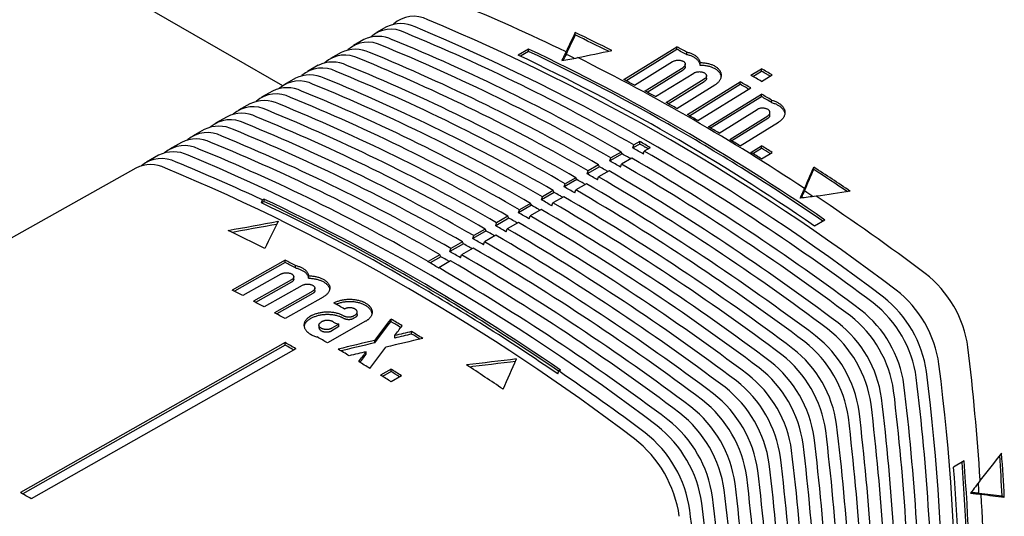
# Model space of a CAD drawing. Units: millimetres. Extents: x 8 to 785, y 12 to 559.
# Drawn here: x 601 to 666, y 209 to 242 of the extents above; entities that cross this region are included whole.
import ezdxf

# ---------------------------------------------------------------- set-up
doc = ezdxf.new("R2010")
doc.units = ezdxf.units.MM

msp = doc.modelspace()

# ---------------------------------------------------------------- linework, layer by layer
at = {"color": 7, "linetype": 'Continuous', "lineweight": 30}
for p, q in [((606.351, 244.316), (618.063, 237.555)), ((625.02, 241.481), (624.333, 241.094)), ((637.613, 240.935), (637.613, 241.099)), ((623.496, 240.623), (622.798, 240.229)), ((640.866, 237.957), (644.402, 240.141)), ((644.402, 239.978), (644.402, 240.141)), ((621.973, 239.765), (621.262, 239.364)), ((634.502, 239.998), (633.795, 239.597)), ((634.502, 239.834), (633.953, 239.522)), ((634.502, 239.834), (634.502, 239.998)), ((641.009, 237.882), (644.402, 239.978)), ((645.082, 239.616), (645.082, 239.78)), ((620.45, 238.907), (619.726, 238.5)), ((641.573, 237.581), (644.119, 239.154)), ((644.972, 238.82), (644.972, 238.983)), ((645.97, 238.905), (645.97, 239.068)), ((642.28, 237.2), (644.826, 238.772)), ((642.421, 237.124), (644.826, 238.609)), ((642.987, 236.814), (645.533, 238.386)), ((646.387, 238.042), (646.387, 238.206)), ((649.351, 238.241), (650.059, 238.678)), ((649.489, 238.163), (650.059, 238.515)), ((650.059, 238.515), (650.059, 238.678)), ((650.059, 237.833), (650.766, 238.27)), ((618.926, 238.049), (618.19, 237.635)), ((643.695, 236.421), (646.24, 237.994)), ((643.833, 236.344), (646.24, 237.83)), ((644.402, 236.024), (646.947, 237.596)), ((645.109, 235.621), (648.644, 237.805)), ((645.246, 235.542), (648.644, 237.641)), ((648.644, 237.641), (648.644, 237.805)), ((617.403, 237.191), (616.654, 236.77)), ((645.816, 235.213), (649.351, 237.397)), ((646.523, 234.799), (650.059, 236.983)), ((650.059, 236.82), (650.059, 236.983)), ((615.88, 236.334), (615.119, 235.905)), ((646.658, 234.72), (650.059, 236.82)), ((650.738, 236.417), (650.738, 236.58)), ((647.23, 234.38), (649.776, 235.953)), ((647.937, 233.956), (650.483, 235.528)), ((650.629, 235.582), (650.629, 235.745)), ((614.356, 235.476), (613.583, 235.04)), ((648.071, 233.875), (650.483, 235.365)), ((648.644, 233.526), (651.19, 235.099)), ((612.833, 234.618), (612.047, 234.175)), ((611.31, 233.76), (610.511, 233.31)), ((641.927, 233.648), (641.462, 233.384)), ((641.462, 233.384), (641.528, 233.585)), ((641.927, 233.811), (641.528, 233.585)), ((641.927, 233.648), (641.927, 233.811)), ((609.786, 232.902), (608.975, 232.446)), ((640.762, 232.987), (639.936, 232.519)), ((640.696, 233.113), (640.001, 232.719)), ((640.762, 232.987), (640.696, 233.113)), ((642.169, 232.976), (642.235, 233.177)), ((642.634, 233.403), (642.235, 233.177)), ((649.351, 233.091), (650.059, 233.528)), ((649.484, 233.009), (650.059, 233.364)), ((650.059, 233.364), (650.059, 233.528)), ((650.059, 232.651), (650.766, 233.087)), ((639.182, 232.254), (638.475, 231.853)), ((639.248, 232.129), (639.182, 232.254)), ((639.936, 232.519), (640.001, 232.719)), ((640.643, 232.11), (640.709, 232.311)), ((641.403, 232.705), (640.709, 232.311)), ((608.263, 232.044), (564.408, 207.349)), ((639.248, 232.129), (638.409, 231.653)), ((638.409, 231.653), (638.475, 231.853)), ((639.889, 231.846), (639.182, 231.445)), ((653.549, 231.946), (653.549, 232.11)), ((637.734, 231.27), (636.883, 230.787)), ((636.883, 230.787), (636.949, 230.988)), ((637.668, 231.396), (636.949, 230.988)), ((638.375, 230.987), (637.656, 230.579)), ((637.734, 231.27), (637.668, 231.396)), ((639.116, 231.245), (639.182, 231.445)), ((636.22, 230.411), (635.356, 229.921)), ((636.154, 230.537), (635.422, 230.122)), ((636.22, 230.411), (636.154, 230.537)), ((637.59, 230.379), (637.656, 230.579)), ((616.652, 229.709), (616.718, 229.911)), ((616.825, 229.807), (616.652, 229.709)), ((616.825, 229.971), (616.718, 229.911)), ((616.825, 229.807), (616.825, 229.971)), ((634.64, 229.678), (633.896, 229.256)), ((634.706, 229.552), (634.64, 229.678)), ((635.356, 229.921), (635.422, 230.122)), ((636.064, 229.513), (636.129, 229.714)), ((636.861, 230.129), (636.129, 229.714)), ((634.706, 229.552), (633.83, 229.055)), ((633.83, 229.055), (633.896, 229.256)), ((635.347, 229.27), (634.603, 228.848)), ((633.192, 228.693), (632.304, 228.19)), ((632.304, 228.19), (632.369, 228.39)), ((633.126, 228.819), (632.369, 228.39)), ((633.833, 228.411), (633.076, 227.982)), ((633.192, 228.693), (633.126, 228.819)), ((634.537, 228.647), (634.603, 228.848)), ((654.301, 228.568), (653.594, 228.167)), ((631.678, 227.835), (630.777, 227.324)), ((631.612, 227.96), (630.843, 227.524)), ((631.678, 227.835), (631.612, 227.96)), ((633.011, 227.781), (633.076, 227.982)), ((630.164, 226.976), (629.251, 226.458)), ((630.097, 227.102), (629.316, 226.658)), ((630.164, 226.976), (630.097, 227.102)), ((630.777, 227.324), (630.843, 227.524)), ((631.484, 226.916), (631.55, 227.116)), ((632.319, 227.552), (631.55, 227.116)), ((629.251, 226.458), (629.316, 226.658)), ((630.805, 226.693), (630.024, 226.25)), ((618.239, 225.89), (614.703, 223.884)), ((618.239, 225.726), (614.853, 223.806)), ((618.239, 225.726), (618.239, 225.89)), ((627.785, 225.777), (627.79, 225.793)), ((628.583, 226.243), (627.79, 225.793)), ((628.65, 226.117), (627.916, 225.701)), ((629.291, 225.835), (628.497, 225.384)), ((628.65, 226.117), (628.583, 226.243)), ((629.958, 226.05), (630.024, 226.25)), ((618.919, 225.37), (618.919, 225.533)), ((628.492, 225.368), (628.497, 225.384)), ((617.956, 224.958), (615.41, 223.514)), ((618.663, 224.582), (616.117, 223.138)), ((618.663, 224.418), (616.266, 223.058)), ((618.809, 224.615), (618.809, 224.779)), ((619.807, 224.677), (619.807, 224.84)), ((619.37, 224.2), (616.825, 222.756)), ((620.077, 223.814), (617.532, 222.37)), ((620.224, 223.849), (620.224, 224.012)), ((620.077, 223.65), (617.678, 222.289)), ((620.784, 223.421), (618.239, 221.978)), ((623.052, 222.252), (623.052, 222.415)), ((620.007, 222.182), (619.936, 222.142)), ((620.007, 222.018), (619.936, 221.978)), ((620.714, 221.779), (620.643, 221.739)), ((623.613, 221.799), (621.067, 220.356)), ((622.906, 222.213), (622.835, 222.173)), ((622.906, 222.05), (622.835, 222.01)), ((625.31, 221.779), (625.31, 221.942)), ((620.496, 221.538), (620.496, 221.374)), ((621.835, 221.606), (621.35, 221.331)), ((621.835, 221.442), (621.35, 221.167)), ((621.835, 221.442), (621.835, 221.606)), ((626.689, 220.946), (626.689, 221.11)), ((624.231, 220.362), (624.231, 220.526)), ((625.555, 220.677), (625.555, 220.841)), ((618.239, 220.375), (600.561, 210.348)), ((618.239, 220.212), (600.704, 210.266)), ((618.946, 219.967), (601.268, 209.94)), ((618.239, 220.212), (618.239, 220.375)), ((623.651, 219.597), (623.651, 219.761)), ((625.31, 218.608), (624.603, 218.207)), ((625.31, 218.445), (624.74, 218.121)), ((625.31, 218.445), (625.31, 218.608)), ((636.451, 218.28), (636.517, 218.481)), ((636.624, 218.542), (636.517, 218.481)), ((626.017, 218.162), (625.31, 217.761)), ((663.594, 212.472), (662.893, 212.06)), ((666.144, 210.131), (666.286, 210.049))]:
    msp.add_line(p, q, dxfattribs=at)
at = {"color": 7, "linetype": 'Continuous', "lineweight": 30, "flags": 128}
for points in [[(637.613, 241.099), (637.537, 240.938), (637.461, 240.776), (637.385, 240.614), (637.308, 240.453), (637.232, 240.291), (637.156, 240.129), (637.079, 239.966), (637.003, 239.804)], [(637.613, 240.935), (637.537, 240.774), (637.461, 240.612), (637.385, 240.451), (637.309, 240.289), (637.232, 240.128), (637.156, 239.966), (637.08, 239.804), (637.004, 239.642)], [(637.003, 239.804), (636.967, 239.732), (636.931, 239.661), (636.896, 239.589), (636.86, 239.517), (636.824, 239.445), (636.788, 239.373), (636.753, 239.301), (636.717, 239.229)], [(637.004, 239.642), (636.968, 239.57), (636.932, 239.498), (636.896, 239.426), (636.86, 239.354), (636.824, 239.282), (636.806, 239.245)], [(637.785, 239.42), (638.069, 239.48), (638.354, 239.54), (638.639, 239.599), (638.924, 239.659), (639.209, 239.718), (639.493, 239.777), (639.778, 239.836), (640.063, 239.895)], [(636.717, 239.229), (636.85, 239.253), (636.984, 239.277), (637.117, 239.301), (637.251, 239.325), (637.384, 239.349), (637.518, 239.373), (637.651, 239.396), (637.785, 239.42)], [(652.938, 230.672), (653.015, 230.852), (653.091, 231.032), (653.167, 231.212), (653.243, 231.392), (653.32, 231.572), (653.396, 231.751), (653.472, 231.931), (653.549, 232.11)], [(652.939, 230.51), (653.015, 230.69), (653.091, 230.87), (653.168, 231.05), (653.244, 231.229), (653.32, 231.409), (653.396, 231.588), (653.473, 231.767), (653.549, 231.946)], [(652.652, 230.03), (652.688, 230.11), (652.724, 230.191), (652.759, 230.271), (652.795, 230.351), (652.831, 230.432), (652.867, 230.512), (652.903, 230.592), (652.938, 230.672)], [(652.729, 230.039), (652.76, 230.108), (652.796, 230.188), (652.831, 230.269), (652.867, 230.349), (652.903, 230.43), (652.939, 230.51)], [(655.998, 230.486), (655.713, 230.445), (655.429, 230.403), (655.144, 230.362), (654.859, 230.321), (654.574, 230.279), (654.29, 230.237), (654.005, 230.196), (653.72, 230.154)], [(653.72, 230.154), (653.586, 230.138), (653.453, 230.123), (653.32, 230.108), (653.186, 230.092), (653.053, 230.077), (652.919, 230.061), (652.786, 230.045), (652.652, 230.03)], [(614.42, 227.871), (614.839, 227.948), (615.257, 228.025), (615.675, 228.102), (616.093, 228.178), (616.512, 228.254), (616.93, 228.33), (617.348, 228.405), (617.766, 228.481)], [(614.667, 227.753), (614.839, 227.785), (615.257, 227.861), (615.675, 227.938), (616.093, 228.014), (616.512, 228.09), (616.93, 228.166), (617.348, 228.242), (617.677, 228.301)], [(617.766, 228.481), (617.654, 228.255), (617.542, 228.029), (617.43, 227.803), (617.318, 227.576), (617.206, 227.349), (617.094, 227.122), (616.982, 226.895), (616.87, 226.668)], [(624.231, 220.526), (624.366, 220.703), (624.501, 220.88), (624.636, 221.057), (624.771, 221.234), (624.905, 221.411), (625.04, 221.588), (625.175, 221.765), (625.31, 221.942)], [(624.231, 220.362), (624.366, 220.54), (624.501, 220.717), (624.636, 220.894), (624.771, 221.071), (624.905, 221.248), (625.04, 221.425), (625.175, 221.602), (625.31, 221.779)], [(625.555, 220.841), (625.617, 220.923), (625.679, 221.005), (625.741, 221.087), (625.803, 221.169), (625.866, 221.251), (625.928, 221.332), (625.99, 221.414), (626.052, 221.496)], [(626.689, 221.11), (626.547, 221.076), (626.405, 221.042), (626.263, 221.009), (626.122, 220.975), (625.98, 220.942), (625.838, 220.908), (625.696, 220.874), (625.555, 220.841)], [(624.231, 220.526), (623.924, 220.452), (623.617, 220.379), (623.31, 220.305), (623.003, 220.232), (622.696, 220.158), (622.389, 220.084), (622.081, 220.01), (621.774, 219.937)], [(627.431, 220.653), (627.124, 220.581), (626.817, 220.509), (626.51, 220.437), (626.203, 220.364), (625.895, 220.292), (625.588, 220.22), (625.281, 220.147), (624.974, 220.074)], [(626.689, 220.946), (626.547, 220.913), (626.405, 220.879), (626.263, 220.845), (626.122, 220.812), (625.98, 220.778), (625.838, 220.745), (625.696, 220.711), (625.555, 220.677)], [(624.231, 220.362), (623.924, 220.289), (623.617, 220.215), (623.31, 220.142), (623.003, 220.068), (622.696, 219.995), (622.389, 219.921), (622.081, 219.847), (621.969, 219.82)], [(623.651, 219.761), (623.509, 219.727), (623.367, 219.693), (623.226, 219.66), (623.084, 219.626), (622.942, 219.592), (622.8, 219.558), (622.658, 219.525), (622.517, 219.491)], [(623.153, 219.104), (623.215, 219.186), (623.278, 219.268), (623.34, 219.351), (623.402, 219.433), (623.464, 219.515), (623.526, 219.597), (623.589, 219.679), (623.651, 219.761)], [(623.896, 218.647), (624.03, 218.826), (624.165, 219.005), (624.3, 219.183), (624.435, 219.362), (624.57, 219.54), (624.704, 219.718), (624.839, 219.896), (624.974, 220.074)], [(623.238, 219.052), (623.278, 219.105), (623.34, 219.187), (623.402, 219.269), (623.464, 219.351), (623.526, 219.433), (623.589, 219.515), (623.651, 219.597)], [(633.702, 219.282), (633.284, 219.233), (632.865, 219.183), (632.447, 219.134), (632.029, 219.084), (631.611, 219.034), (631.192, 218.984), (630.774, 218.933), (630.356, 218.882)], [(633.625, 219.109), (633.284, 219.069), (632.865, 219.02), (632.447, 218.97), (632.029, 218.92), (631.611, 218.87), (631.192, 218.82), (630.774, 218.769), (630.567, 218.744)], [(632.805, 217.258), (632.917, 217.512), (633.029, 217.765), (633.141, 218.019), (633.253, 218.272), (633.365, 218.525), (633.478, 218.777), (633.59, 219.029), (633.702, 219.282)], [(666.104, 212.983), (665.926, 212.757), (665.748, 212.531), (665.569, 212.305), (665.391, 212.079), (665.213, 211.853), (665.034, 211.627), (664.856, 211.401), (664.677, 211.176)], [(664.677, 211.176), (664.597, 211.068), (664.517, 210.96), (664.437, 210.852), (664.357, 210.744), (664.276, 210.636), (664.196, 210.528), (664.116, 210.421), (664.036, 210.313)], [(664.036, 210.313), (664.123, 210.304), (664.211, 210.294), (664.298, 210.285), (664.386, 210.276), (664.473, 210.267), (664.56, 210.258), (664.648, 210.248), (664.735, 210.239)], [(664.082, 210.375), (664.157, 210.367), (664.245, 210.358), (664.332, 210.349), (664.42, 210.339), (664.508, 210.33), (664.595, 210.321)], [(664.595, 210.321), (664.789, 210.297), (664.983, 210.273), (665.177, 210.249), (665.37, 210.225), (665.564, 210.202), (665.757, 210.178), (665.951, 210.154), (666.144, 210.131)], [(664.735, 210.239), (664.929, 210.215), (665.123, 210.191), (665.317, 210.167), (665.511, 210.144), (665.705, 210.12), (665.899, 210.096), (666.092, 210.072), (666.286, 210.049)]]:
    msp.add_lwpolyline(points, dxfattribs=at)
at = {"color": 7, "linetype": 'Continuous', "lineweight": 30}
for centre, radius, start, end in [((584.442, 132.062), 119.88, 63.99506, 67.81103), ((626.834, 240.196), 1.989, 62.25303, 132.82854), ((625.965, 239.538), 2.16, 63.91477, 115.94316), ((571.779, 109.828), 142.73, 52.72957, 67.27581), ((572.628, 110.315), 142.72, 52.72957, 67.27581), ((624.445, 238.673), 2.168, 63.91477, 115.94316), ((625.302, 239.323), 1.998, 62.26673, 132.51931), ((577.895, 123.259), 127.361, 60.02483, 67.69588), ((582.592, 126.026), 127.551, 63.21955, 64.44553), ((582.749, 126.157), 127.217, 63.33909, 64.45202), ((623.769, 238.449), 2.008, 62.28047, 132.2129), ((576.361, 122.38), 127.377, 60.02481, 67.69588), ((577.059, 122.78), 127.37, 60.02481, 67.69588), ((581.463, 120.906), 134.827, 61.84533, 62.17253), ((622.237, 237.576), 2.017, 62.29425, 131.90927), ((622.925, 237.807), 2.177, 63.91477, 115.94316), ((575.537, 121.908), 127.386, 60.02479, 67.69588), ((572.457, 110.481), 142.945, 55.41611, 64.58927), ((573.168, 110.889), 142.937, 55.41585, 64.58953), ((577.779, 119.51), 133.024, 59.94476, 64.75969), ((581.326, 125.304), 127.173, 63.76494, 64.03601), ((581.562, 120.914), 134.629, 61.84779, 62.17546), ((621.406, 236.942), 2.185, 63.91477, 115.94316), ((574.015, 121.035), 127.401, 60.02477, 67.69588), ((574.826, 121.5), 127.393, 60.02479, 67.69588), ((574.007, 111.443), 142.988, 56.49487, 63.51051), ((619.886, 236.077), 2.193, 63.90726, 115.95067), ((620.705, 236.696), 2.032, 62.40836, 131.50808), ((573.292, 120.621), 127.409, 60.02476, 67.69588), ((578.074, 113.956), 143.274, 59.83943, 60.16594), ((578.759, 114.354), 143.318, 59.83948, 60.16589), ((579.032, 114.665), 142.771, 60.00262, 60.16632), ((578.749, 114.174), 143.338, 59.90239, 60.00266), ((619.173, 235.823), 2.041, 62.42215, 131.20994), ((571.758, 119.741), 127.425, 60.02474, 67.69588), ((572.493, 120.163), 127.417, 60.02475, 67.69588), ((577.997, 118.841), 134.689, 61.8344, 62.17506), ((577.383, 113.547), 143.241, 59.83939, 60.16598), ((577.651, 113.849), 142.705, 60.00262, 60.16639), ((617.641, 234.949), 2.051, 62.43597, 130.91447), ((618.366, 235.212), 2.201, 63.90726, 115.95067), ((570.971, 119.29), 127.433, 60.02473, 67.69588), ((576.679, 116.398), 137.465, 61.16023, 61.49614), ((577.363, 113.349), 143.281, 59.90235, 60.00266), ((575.961, 111.114), 146.06, 59.205, 59.51498), ((616.847, 234.346), 2.21, 63.90726, 115.95067), ((569.449, 118.418), 127.448, 60.02471, 67.69588), ((570.223, 118.862), 127.44, 60.02472, 67.69588), ((575.322, 113.95), 140.264, 60.49528, 60.82663), ((576.057, 111.117), 145.868, 59.20396, 59.51434), ((615.327, 233.481), 2.218, 63.90726, 115.95067), ((616.108, 234.076), 2.061, 62.44981, 130.62163), ((568.689, 117.982), 127.456, 60.0247, 67.69588), ((573.925, 111.497), 143.088, 59.83922, 60.16615), ((614.576, 233.202), 2.07, 62.46367, 130.33139), ((567.154, 117.103), 127.472, 60.02467, 67.69588), ((567.927, 117.546), 127.464, 60.02469, 67.69588), ((613.043, 232.329), 2.08, 62.47755, 130.04372), ((613.807, 232.616), 2.227, 63.90726, 115.95067), ((566.405, 116.673), 127.48, 60.02467, 67.69588), ((567.941, 102.455), 152.712, 55.62209, 59.95481), ((572.495, 109.053), 145.919, 59.19168, 59.5144), ((611.511, 231.455), 2.089, 62.49144, 129.75857), ((612.288, 231.75), 2.235, 63.90726, 115.95067), ((564.883, 115.801), 127.496, 60.02465, 67.69588), ((565.62, 116.223), 127.488, 60.02465, 67.69588), ((570.727, 109.66), 143.119, 59.83925, 60.16612), ((571, 109.971), 142.571, 60.00262, 60.16655), ((571.026, 106.605), 148.773, 58.55234, 58.87101), ((610.768, 230.885), 2.243, 63.90726, 115.95067), ((556.551, 101.087), 142.905, 52.72957, 67.27581), ((564.086, 115.344), 127.504, 60.02463, 67.69588), ((569.832, 109.303), 142.579, 60.00262, 60.16653), ((570.531, 109.698), 142.582, 60.00262, 60.16654), ((570.182, 109.095), 143.278, 59.83924, 60.00263), ((561.933, 95.609), 159.29, 53.11912, 59.7267), ((570.719, 109.483), 143.135, 59.90498, 60.00266), ((569.523, 104.161), 151.643, 57.92087, 58.23564), ((570.213, 104.57), 151.676, 57.92134, 58.23604), ((570.386, 104.696), 151.338, 57.97717, 58.23385), ((609.248, 230.02), 2.252, 63.90726, 115.95067), ((609.979, 230.581), 2.099, 62.50534, 129.47592), ((566.156, 122.551), 118.67, 64.78167, 67.82431), ((568.995, 108.817), 142.599, 60.00262, 60.16652), ((568.647, 108.214), 143.296, 59.83926, 60.00263), ((560.396, 94.726), 159.31, 53.11912, 59.72672), ((569.54, 108.797), 143.164, 59.905, 60.00266), ((561.095, 95.128), 159.301, 53.11912, 59.72671), ((555.028, 100.213), 142.923, 52.72957, 67.27581), ((567.464, 107.944), 142.608, 60.00262, 60.1665), ((568.308, 108.427), 142.599, 60.00262, 60.16651), ((568.014, 107.918), 143.187, 59.90501, 60.00265), ((559.572, 94.252), 159.321, 53.11912, 59.72673), ((566.718, 98.528), 159.323, 55.91837, 56.9754), ((566.887, 98.643), 158.998, 55.9995, 56.97174), ((566.786, 107.555), 142.615, 60.00262, 60.16649), ((566.493, 107.048), 143.2, 59.90502, 60.00266), ((558.048, 93.376), 159.34, 53.11912, 59.72675), ((567.112, 107.333), 143.314, 59.83928, 60.00263), ((558.86, 93.843), 159.33, 53.11912, 59.72674), ((565.263, 106.681), 142.632, 60.00262, 60.16647), ((565.925, 107.056), 142.634, 60.00262, 60.16648), ((565.577, 106.452), 143.331, 59.8393, 60.00263), ((557.324, 92.96), 159.349, 53.11912, 59.72676), ((565.515, 97.872), 158.858, 56.36203, 56.61045), ((559.766, 109.094), 133.357, 59.94721, 64.75024), ((555.387, 100.684), 143.143, 55.42246, 64.58292), ((559.998, 109.305), 133.229, 59.94493, 64.75258), ((564.39, 106.175), 142.652, 60.00262, 60.16646), ((564.042, 105.571), 143.348, 59.83932, 60.00263), ((555.787, 92.077), 159.369, 53.11912, 59.72678), ((564.971, 106.175), 143.216, 59.90503, 60.00266), ((556.524, 92.5), 159.36, 53.11912, 59.72677), ((560.636, 90.824), 167.563, 53.20139, 56.25373), ((562.855, 105.293), 142.669, 60.00262, 60.16644), ((563.74, 105.807), 142.65, 60.00262, 60.16645), ((563.448, 105.301), 143.234, 59.90504, 60.00266), ((555, 91.625), 159.379, 53.11912, 59.72679), ((562.217, 104.933), 142.668, 60.00262, 60.16643), ((561.925, 104.427), 143.252, 59.90506, 60.00266), ((553.476, 90.749), 159.399, 53.11912, 59.72681), ((562.506, 104.69), 143.366, 59.83934, 60.00263), ((554.251, 91.194), 159.389, 53.11912, 59.7268), ((559.307, 112.637), 127.736, 63.21524, 64.4395), ((560.694, 104.058), 142.686, 60.00262, 60.16641), ((560.402, 103.552), 143.271, 59.90507, 60.00266), ((561.323, 104.419), 142.679, 60.00262, 60.16642), ((560.97, 103.808), 143.385, 59.83936, 60.00263), ((552.715, 90.311), 159.409, 53.11912, 59.72682), ((559.172, 103.185), 142.703, 60.00262, 60.16639), ((559.784, 103.532), 142.704, 60.00262, 60.16639), ((559.436, 102.928), 143.401, 59.83938, 60.00263), ((551.178, 89.429), 159.428, 53.11912, 59.72684), ((551.952, 89.873), 159.418, 53.11912, 59.72683), ((558.248, 102.649), 142.724, 60.00262, 60.16637), ((558.88, 102.679), 143.286, 59.90508, 60.00266), ((550.428, 88.998), 159.438, 53.11911, 59.72685), ((556.609, 107.431), 133.532, 62.18436, 62.51369), ((556.705, 107.435), 133.338, 62.18729, 62.51709), ((556.516, 101.505), 143.257, 59.83941, 60.16596), ((557.649, 102.311), 142.72, 60.00262, 60.16637), ((557.357, 101.805), 143.304, 59.90509, 60.00266), ((548.904, 88.122), 159.458, 53.11912, 59.72687), ((557.9, 102.046), 143.42, 59.8394, 60.00263), ((549.642, 88.546), 159.448, 53.11912, 59.72686), ((548.106, 87.663), 159.468, 53.11912, 59.72688), ((656.297, 218.99), 7.635, 8.08573, 51.91427), ((549.942, 92.075), 153.008, 55.57067, 59.95433), ((550.155, 92.241), 152.929, 55.62113, 59.95487), ((553.041, 105.366), 133.599, 62.17056, 62.51293), ((654.323, 217.85), 7.674, 8.08573, 51.91427), ((551.742, 102.925), 136.365, 61.49307, 61.83062), ((551.589, 99.5), 141.931, 60.16586, 60.49439), ((652.779, 216.959), 7.704, 8.08573, 51.91427), ((653.469, 217.357), 7.69, 8.08573, 51.91427), ((550.405, 100.479), 139.152, 60.82494, 61.15786), ((651.938, 216.474), 7.72, 8.08573, 51.91427), ((549.702, 95.144), 147.629, 58.85697, 59.19305), ((549.826, 95.193), 147.383, 58.89401, 59.19203), ((651.236, 216.068), 7.734, 8.08573, 51.91427), ((548.253, 92.759), 150.419, 58.23863, 58.57066), ((649.693, 215.178), 7.764, 8.08573, 51.91427), ((650.408, 215.59), 7.75, 8.08573, 51.91427), ((547.599, 95.555), 144.819, 59.51541, 59.82704), ((548.448, 92.923), 150.039, 58.3221, 58.56892), ((648.146, 214.285), 7.798, 8.09794, 51.90206), ((648.877, 214.707), 7.78, 8.08573, 51.91427), ((546.901, 95.985), 143.395, 59.83957, 60.1658), ((547.174, 96.296), 142.847, 60.00262, 60.16623), ((546.893, 95.809), 143.409, 59.90517, 60.00267), ((546.146, 93.103), 147.67, 58.85729, 59.19328), ((647.343, 213.821), 7.814, 8.0979, 51.9021), ((497.436, 200.219), 167.599, 3.74837, 6.80028), ((544.697, 90.718), 150.461, 58.23913, 58.57107), ((645.812, 212.937), 7.844, 8.0979, 51.9021), ((646.603, 213.394), 7.828, 8.09794, 51.90206), ((543.868, 88.654), 153.365, 57.6126, 57.92489), ((544.044, 88.783), 153.024, 57.66966, 57.9223), ((543.433, 85.139), 159.508, 55.92347, 56.97921), ((540.826, 78.678), 169.415, 53.21003, 55.60978), ((645.06, 212.503), 7.858, 8.09794, 51.90206), ((519.467, 200.368), 142.764, 352.72806, 7.27194), ((520.314, 200.86), 142.754, 352.72806, 7.27194), ((543.157, 88.246), 153.373, 57.61273, 57.92501), ((643.517, 211.612), 7.888, 8.09794, 51.90206), ((644.282, 212.054), 7.874, 8.0979, 51.9021), ((502.229, 198.95), 159.326, 0.27592, 6.88251), ((642.751, 211.17), 7.903, 8.0979, 51.9021), ((500.696, 198.061), 159.346, 0.2759, 6.88251), ((501.393, 198.466), 159.337, 0.27591, 6.88251), ((641.221, 210.286), 7.933, 8.0979, 51.9021), ((641.974, 210.721), 7.919, 8.09794, 51.90206), ((499.873, 197.584), 159.356, 0.27589, 6.88251), ((640.431, 209.831), 7.949, 8.09794, 51.90206), ((498.352, 196.702), 159.376, 0.27587, 6.88252), ((499.163, 197.172), 159.366, 0.27589, 6.88251), ((638.888, 208.94), 7.979, 8.09794, 51.90206), ((639.69, 209.403), 7.963, 8.0979, 51.9021), ((497.63, 196.283), 159.385, 0.27587, 6.88252), ((638.159, 208.519), 7.993, 8.0979, 51.9021), ((496.097, 195.394), 159.405, 0.27585, 6.88252), ((496.832, 195.821), 159.396, 0.27585, 6.88252), ((636.629, 207.636), 8.023, 8.0979, 51.9021), ((637.345, 208.049), 8.009, 8.09794, 51.90206), ((495.311, 194.939), 159.415, 0.27583, 6.88252), ((493.791, 194.057), 159.435, 0.27582, 6.88252), ((494.564, 194.506), 159.425, 0.27582, 6.88252), ((493.032, 193.617), 159.444, 0.2758, 6.88252), ((507.333, 201.723), 159.033, 3.03047, 4.00258), ((507.15, 201.634), 159.359, 3.02682, 4.08369), ((491.499, 192.728), 159.464, 0.27578, 6.88252), ((492.271, 193.175), 159.454, 0.2758, 6.88252), ((520.371, 200.629), 142.98, 355.41417, 4.58583), ((511.031, 200.725), 152.88, 0.04973, 4.37805), ((521.08, 201.041), 142.971, 355.4139, 4.5861), ((490.75, 192.294), 159.474, 0.27578, 6.88252), ((489.23, 191.412), 159.493, 0.27576, 6.88252), ((489.966, 191.839), 159.484, 0.27576, 6.88252), ((505.979, 200.921), 158.894, 3.39171, 3.64012), ((529.126, 85.79), 143.589, 59.83979, 60.16558), ((488.433, 190.95), 159.503, 0.27574, 6.88252), ((521.98, 201.49), 143.023, 356.49275, 3.50725), ((504.283, 191.552), 142.94, 352.72806, 7.27194), ((477.012, 189.138), 169.451, 4.39223, 6.79164)]:
    msp.add_arc(centre, radius, start, end, dxfattribs=at)
for points, knots in [([(645.97, 239.068), (645.967, 239.092), (645.96, 239.141), (645.936, 239.212), (645.903, 239.282), (645.86, 239.35), (645.807, 239.414), (645.744, 239.475), (645.672, 239.533), (645.592, 239.587), (645.504, 239.636), (645.408, 239.68), (645.306, 239.719), (645.197, 239.753), (645.121, 239.771), (645.082, 239.78)], [0, 0, 0, 0, 0.076634, 0.153541, 0.230449, 0.307083, 0.383715, 0.460621, 0.537528, 0.61416, 0.690822, 0.767758, 0.844694, 0.921356, 1, 1, 1, 1]), ([(645.97, 238.905), (645.967, 238.929), (645.96, 238.977), (645.936, 239.049), (645.903, 239.119), (645.86, 239.186), (645.807, 239.251), (645.744, 239.312), (645.672, 239.37), (645.592, 239.423), (645.504, 239.472), (645.408, 239.516), (645.306, 239.555), (645.197, 239.589), (645.121, 239.607), (645.082, 239.616)], [0, 0, 0, 0, 0.076634, 0.153541, 0.230448, 0.307082, 0.383714, 0.46062, 0.537527, 0.614159, 0.690821, 0.767757, 0.844693, 0.921355, 1, 1, 1, 1]), ([(644.119, 239.154), (644.14, 239.165), (644.181, 239.189), (644.255, 239.217), (644.334, 239.237), (644.417, 239.25), (644.502, 239.255), (644.586, 239.251), (644.666, 239.239), (644.741, 239.22), (644.809, 239.193), (644.867, 239.159), (644.913, 239.12), (644.948, 239.077), (644.968, 239.03), (644.975, 238.981), (644.967, 238.932), (644.945, 238.884), (644.91, 238.838), (644.869, 238.801), (644.838, 238.78), (644.826, 238.772)], [0, 0, 0, 0, 0.05374, 0.10748, 0.161217, 0.214955, 0.268731, 0.322508, 0.376298, 0.430088, 0.483844, 0.5376, 0.591293, 0.644985, 0.698615, 0.752246, 0.805846, 0.859446, 0.913056, 0.966667, 1, 1, 1, 1]), ([(644.972, 238.819), (644.972, 238.819), (644.975, 238.802), (644.966, 238.768), (644.946, 238.72), (644.91, 238.674), (644.869, 238.637), (644.838, 238.617), (644.826, 238.609)], [0, 0, 0, 0, 0.0086971, 0.2231583, 0.4376201, 0.6521246, 0.8666301, 1, 1, 1, 1]), ([(646.947, 237.596), (646.976, 237.615), (647.034, 237.653), (647.112, 237.714), (647.181, 237.779), (647.24, 237.846), (647.29, 237.917), (647.33, 237.989), (647.36, 238.062), (647.379, 238.137), (647.388, 238.212), (647.386, 238.286), (647.373, 238.36), (647.35, 238.433), (647.316, 238.504), (647.272, 238.572), (647.219, 238.638), (647.156, 238.701), (647.084, 238.759), (647.003, 238.814), (646.914, 238.864), (646.819, 238.91), (646.716, 238.95), (646.608, 238.984), (646.495, 239.013), (646.373, 239.037), (646.244, 239.055), (646.108, 239.066), (646.016, 239.067), (645.97, 239.068)], [0, 0, 0, 0, 0.036612, 0.0733548, 0.1100974, 0.1467093, 0.1833222, 0.2200661, 0.2568098, 0.2934226, 0.3300161, 0.3667406, 0.403465, 0.4400584, 0.4766212, 0.5133148, 0.5500084, 0.5865712, 0.6231169, 0.6597932, 0.6964695, 0.7330154, 0.7695727, 0.8062605, 0.8429484, 0.8795059, 0.9196419, 0.9598639, 1, 1, 1, 1]), ([(647.379, 238.151), (647.377, 238.166), (647.371, 238.206), (647.35, 238.269), (647.316, 238.34), (647.272, 238.409), (647.219, 238.475), (647.156, 238.537), (647.084, 238.596), (647.003, 238.651), (646.914, 238.701), (646.819, 238.746), (646.716, 238.786), (646.608, 238.821), (646.495, 238.85), (646.373, 238.874), (646.244, 238.891), (646.108, 238.903), (646.016, 238.904), (645.97, 238.905)], [0, 0, 0, 0, 0.036674, 0.095767, 0.154811, 0.214067, 0.273322, 0.332366, 0.391382, 0.45061, 0.509837, 0.568854, 0.627889, 0.687135, 0.746381, 0.805417, 0.870231, 0.935185, 1, 1, 1, 1]), ([(645.533, 238.386), (645.554, 238.397), (645.596, 238.421), (645.669, 238.448), (645.748, 238.468), (645.831, 238.481), (645.916, 238.485), (646, 238.481), (646.08, 238.468), (646.156, 238.447), (646.223, 238.42), (646.281, 238.385), (646.328, 238.345), (646.362, 238.301), (646.382, 238.253), (646.389, 238.204), (646.381, 238.154), (646.36, 238.106), (646.324, 238.059), (646.283, 238.022), (646.252, 238.001), (646.24, 237.994)], [0, 0, 0, 0, 0.0537468, 0.1074937, 0.1612396, 0.2149856, 0.2687465, 0.3225074, 0.3762567, 0.4300057, 0.4837145, 0.537423, 0.591083, 0.6447429, 0.6983707, 0.7519986, 0.8056254, 0.8592524, 0.912907, 0.9665618, 1, 1, 1, 1]), ([(646.386, 238.042), (646.386, 238.042), (646.389, 238.025), (646.38, 237.991), (646.36, 237.942), (646.324, 237.896), (646.283, 237.859), (646.252, 237.838), (646.24, 237.83)], [0, 0, 0, 0, 0.007969, 0.222482, 0.436995, 0.651619, 0.866244, 1, 1, 1, 1]), ([(650.738, 236.58), (650.776, 236.57), (650.853, 236.549), (650.961, 236.509), (651.063, 236.465), (651.159, 236.416), (651.247, 236.362), (651.327, 236.303), (651.399, 236.24), (651.462, 236.173), (651.516, 236.104), (651.559, 236.031), (651.593, 235.957), (651.616, 235.881), (651.628, 235.804), (651.63, 235.726), (651.622, 235.649), (651.602, 235.572), (651.572, 235.496), (651.532, 235.422), (651.482, 235.351), (651.422, 235.282), (651.354, 235.217), (651.277, 235.155), (651.219, 235.117), (651.19, 235.099)], [0, 0, 0, 0, 0.043382, 0.086919, 0.130456, 0.173837, 0.217218, 0.260753, 0.304289, 0.34767, 0.391076, 0.434637, 0.478198, 0.521604, 0.565062, 0.608675, 0.652288, 0.695746, 0.739242, 0.782892, 0.826543, 0.870039, 0.913334, 0.956705, 1, 1, 1, 1]), ([(650.738, 236.417), (650.776, 236.406), (650.853, 236.385), (650.961, 236.346), (651.063, 236.302), (651.159, 236.252), (651.247, 236.198), (651.327, 236.139), (651.399, 236.076), (651.462, 236.01), (651.516, 235.94), (651.559, 235.868), (651.593, 235.793), (651.614, 235.727), (651.62, 235.685), (651.622, 235.669)], [0, 0, 0, 0, 0.079027, 0.158337, 0.237647, 0.316674, 0.395699, 0.475006, 0.554314, 0.633339, 0.712411, 0.791764, 0.871118, 0.95019, 1, 1, 1, 1]), ([(650.483, 235.528), (650.502, 235.541), (650.54, 235.567), (650.582, 235.612), (650.612, 235.661), (650.629, 235.711), (650.631, 235.763), (650.619, 235.814), (650.593, 235.863), (650.554, 235.909), (650.502, 235.949), (650.441, 235.984), (650.37, 236.012), (650.292, 236.032), (650.21, 236.043), (650.126, 236.047), (650.042, 236.041), (649.96, 236.027), (649.883, 236.005), (649.822, 235.979), (649.788, 235.96), (649.776, 235.953)], [0, 0, 0, 0, 0.053747, 0.107494, 0.16124, 0.214986, 0.268747, 0.322507, 0.376257, 0.430006, 0.483714, 0.537423, 0.591083, 0.644743, 0.698371, 0.751999, 0.805625, 0.859252, 0.912907, 0.966562, 1, 1, 1, 1]), ([(650.483, 235.365), (650.502, 235.378), (650.539, 235.403), (650.582, 235.449), (650.612, 235.497), (650.628, 235.542), (650.628, 235.571), (650.628, 235.582)], [0, 0, 0, 0, 0.2149052, 0.429811, 0.6447127, 0.8596146, 1, 1, 1, 1]), ([(617.956, 224.958), (617.977, 224.968), (618.018, 224.99), (618.092, 225.014), (618.171, 225.033), (618.254, 225.043), (618.338, 225.046), (618.422, 225.041), (618.502, 225.028), (618.578, 225.008), (618.645, 224.982), (618.703, 224.949), (618.75, 224.911), (618.784, 224.869), (618.805, 224.824), (618.812, 224.778), (618.804, 224.731), (618.783, 224.685), (618.747, 224.642), (618.706, 224.608), (618.675, 224.589), (618.663, 224.582)], [0, 0, 0, 0, 0.0536246, 0.1072492, 0.1608734, 0.2144976, 0.268133, 0.3217686, 0.375444, 0.4291197, 0.4828403, 0.5365611, 0.5903113, 0.6440615, 0.697815, 0.7515683, 0.8053004, 0.8590324, 0.9127292, 0.9664259, 1, 1, 1, 1]), ([(618.919, 225.533), (618.957, 225.524), (619.033, 225.506), (619.141, 225.472), (619.244, 225.433), (619.34, 225.389), (619.428, 225.341), (619.508, 225.288), (619.58, 225.232), (619.643, 225.173), (619.697, 225.11), (619.74, 225.045), (619.773, 224.978), (619.797, 224.909), (619.804, 224.863), (619.807, 224.84)], [0, 0, 0, 0, 0.0768129, 0.1539003, 0.2309877, 0.3078007, 0.3846134, 0.4617006, 0.5387877, 0.6156003, 0.6924137, 0.7695018, 0.8465897, 0.9234029, 1, 1, 1, 1]), ([(618.919, 225.37), (618.957, 225.361), (619.033, 225.343), (619.141, 225.308), (619.244, 225.269), (619.34, 225.226), (619.428, 225.177), (619.508, 225.125), (619.58, 225.069), (619.643, 225.009), (619.697, 224.947), (619.74, 224.882), (619.773, 224.814), (619.797, 224.746), (619.804, 224.7), (619.807, 224.677)], [0, 0, 0, 0, 0.076813, 0.1539006, 0.2309883, 0.3078014, 0.3846143, 0.4617017, 0.538789, 0.6156018, 0.6924153, 0.7695035, 0.8465916, 0.923405, 1, 1, 1, 1]), ([(618.809, 224.615), (618.809, 224.615), (618.812, 224.599), (618.803, 224.567), (618.783, 224.522), (618.747, 224.479), (618.706, 224.444), (618.675, 224.425), (618.663, 224.418)], [0, 0, 0, 0, 0.006188, 0.221135, 0.436082, 0.650887, 0.865692, 1, 1, 1, 1]), ([(619.807, 224.84), (619.849, 224.839), (619.933, 224.836), (620.058, 224.825), (620.18, 224.808), (620.299, 224.785), (620.414, 224.757), (620.524, 224.723), (620.628, 224.685), (620.726, 224.641), (620.816, 224.593), (620.899, 224.54), (620.974, 224.483), (621.04, 224.424), (621.096, 224.361), (621.142, 224.295), (621.179, 224.227), (621.205, 224.158), (621.22, 224.088), (621.225, 224.017), (621.22, 223.946), (621.203, 223.875), (621.176, 223.806), (621.139, 223.737), (621.092, 223.671), (621.033, 223.605), (620.962, 223.541), (620.879, 223.478), (620.816, 223.44), (620.784, 223.421)], [0, 0, 0, 0, 0.0366043, 0.0733394, 0.1100746, 0.1466789, 0.1832828, 0.2200174, 0.256752, 0.2933559, 0.3299679, 0.3667107, 0.4034535, 0.4400655, 0.4766785, 0.5134224, 0.5501663, 0.5867793, 0.6233868, 0.6601252, 0.6968635, 0.733471, 0.7700714, 0.8068027, 0.8435339, 0.8801343, 0.9200612, 0.9600731, 1, 1, 1, 1]), ([(619.807, 224.677), (619.849, 224.675), (619.933, 224.673), (620.058, 224.661), (620.18, 224.645), (620.299, 224.622), (620.414, 224.594), (620.524, 224.56), (620.628, 224.521), (620.726, 224.478), (620.816, 224.429), (620.899, 224.377), (620.974, 224.32), (621.04, 224.26), (621.096, 224.197), (621.142, 224.132), (621.179, 224.064), (621.204, 223.999), (621.212, 223.957), (621.216, 223.937)], [0, 0, 0, 0, 0.059355, 0.118922, 0.178488, 0.237843, 0.297197, 0.356763, 0.416329, 0.475683, 0.53505, 0.59463, 0.654209, 0.713576, 0.772945, 0.832526, 0.892107, 0.951476, 1, 1, 1, 1]), ([(619.37, 224.2), (619.391, 224.211), (619.433, 224.232), (619.506, 224.257), (619.585, 224.275), (619.668, 224.285), (619.753, 224.287), (619.836, 224.281), (619.917, 224.268), (619.992, 224.247), (620.059, 224.219), (620.118, 224.185), (620.164, 224.146), (620.199, 224.104), (620.219, 224.058), (620.226, 224.011), (620.218, 223.964), (620.197, 223.918), (620.162, 223.875), (620.121, 223.84), (620.089, 223.821), (620.077, 223.814)], [0, 0, 0, 0, 0.0536594, 0.1073188, 0.160978, 0.2146374, 0.2682996, 0.3219619, 0.3756416, 0.4293214, 0.4830227, 0.5367241, 0.5904409, 0.6441577, 0.6978786, 0.7515994, 0.8053132, 0.8590269, 0.9127266, 0.9664263, 1, 1, 1, 1]), ([(620.223, 223.849), (620.224, 223.848), (620.226, 223.832), (620.217, 223.8), (620.197, 223.754), (620.162, 223.711), (620.121, 223.676), (620.089, 223.657), (620.077, 223.65)], [0, 0, 0, 0, 0.00642, 0.221271, 0.436121, 0.650915, 0.865708, 1, 1, 1, 1]), ([(621.491, 223.024), (621.521, 223.04), (621.582, 223.073), (621.681, 223.116), (621.788, 223.156), (621.9, 223.19), (622.016, 223.218), (622.136, 223.241), (622.26, 223.258), (622.385, 223.269), (622.511, 223.274), (622.637, 223.273), (622.764, 223.265), (622.888, 223.252), (623.01, 223.233), (623.128, 223.208), (623.244, 223.177), (623.342, 223.144), (623.423, 223.113), (623.489, 223.084), (623.553, 223.053), (623.623, 223.014), (623.699, 222.967), (623.776, 222.909), (623.845, 222.848), (623.905, 222.783), (623.955, 222.716), (623.995, 222.648), (624.025, 222.576), (624.045, 222.504), (624.053, 222.431), (624.051, 222.358), (624.039, 222.285), (624.016, 222.214), (623.982, 222.144), (623.939, 222.076), (623.885, 222.01), (623.829, 221.954), (623.774, 221.907), (623.724, 221.87), (623.671, 221.833), (623.632, 221.811), (623.613, 221.799)], [0, 0, 0, 0, 0.02637, 0.052923, 0.080053, 0.107383, 0.133753, 0.160595, 0.187436, 0.214766, 0.241136, 0.267977, 0.294818, 0.322147, 0.348517, 0.375359, 0.4022, 0.42953, 0.447013, 0.46463, 0.482247, 0.5, 0.52637, 0.553212, 0.580054, 0.607385, 0.633755, 0.660308, 0.687439, 0.714769, 0.741139, 0.767981, 0.794823, 0.822154, 0.848523, 0.875365, 0.902206, 0.929536, 0.947017, 0.964633, 0.982248, 1, 1, 1, 1]), ([(624.044, 222.326), (624.042, 222.339), (624.036, 222.377), (624.015, 222.438), (623.982, 222.508), (623.939, 222.576), (623.885, 222.643), (623.829, 222.699), (623.774, 222.746), (623.724, 222.785), (623.671, 222.821), (623.604, 222.862), (623.522, 222.906), (623.422, 222.95), (623.316, 222.99), (623.204, 223.025), (623.088, 223.053), (622.969, 223.077), (622.845, 223.094), (622.719, 223.105), (622.593, 223.11), (622.467, 223.109), (622.341, 223.102), (622.216, 223.089), (622.094, 223.07), (621.976, 223.046), (621.86, 223.015), (621.763, 222.983), (621.691, 222.956), (621.657, 222.942), (621.645, 222.936)], [0, 0, 0, 0, 0.0216953, 0.0620875, 0.1010615, 0.1407326, 0.1804038, 0.2207967, 0.2466357, 0.272673, 0.2987103, 0.3249489, 0.3639234, 0.4035951, 0.4432668, 0.4836603, 0.5226347, 0.5618798, 0.6019784, 0.6423719, 0.6813462, 0.7210179, 0.7606895, 0.8010829, 0.8400566, 0.8797275, 0.9193984, 0.9597911, 0.9856281, 1, 1, 1, 1]), ([(620.007, 222.182), (620.036, 222.198), (620.097, 222.23), (620.196, 222.274), (620.303, 222.314), (620.415, 222.348), (620.532, 222.376), (620.651, 222.399), (620.775, 222.416), (620.9, 222.427), (621.026, 222.432), (621.152, 222.43), (621.279, 222.423), (621.403, 222.41), (621.525, 222.39), (621.643, 222.365), (621.759, 222.334), (621.857, 222.302), (621.938, 222.27), (622.004, 222.242), (622.068, 222.211), (622.108, 222.188), (622.128, 222.177)], [0, 0, 0, 0, 0.05274, 0.105846, 0.160106, 0.214766, 0.267506, 0.321189, 0.374872, 0.429532, 0.482271, 0.535953, 0.589636, 0.644294, 0.697034, 0.75014, 0.804401, 0.859061, 0.894026, 0.92926, 0.964494, 1, 1, 1, 1]), ([(622.906, 222.213), (622.915, 222.219), (622.934, 222.23), (622.96, 222.249), (622.983, 222.269), (623.003, 222.291), (623.02, 222.313), (623.033, 222.335), (623.043, 222.359), (623.05, 222.383), (623.052, 222.407), (623.052, 222.431), (623.048, 222.455), (623.04, 222.479), (623.025, 222.51), (623.003, 222.54), (622.973, 222.571), (622.943, 222.595), (622.91, 222.617), (622.865, 222.64), (622.819, 222.659), (622.769, 222.675), (622.718, 222.688), (622.663, 222.697), (622.608, 222.702), (622.552, 222.704), (622.495, 222.703), (622.44, 222.697), (622.4, 222.691), (622.36, 222.683), (622.322, 222.673), (622.281, 222.659), (622.239, 222.643), (622.212, 222.628), (622.199, 222.621)], [0, 0, 0, 0, 0.026378, 0.052939, 0.080077, 0.107415, 0.133793, 0.160354, 0.187492, 0.21483, 0.241207, 0.267767, 0.294905, 0.322243, 0.348619, 0.402268, 0.429605, 0.46461, 0.500048, 0.526424, 0.580072, 0.607409, 0.633785, 0.687433, 0.71477, 0.741146, 0.794795, 0.822131, 0.848508, 0.875068, 0.902205, 0.929542, 0.964555, 1, 1, 1, 1]), ([(619.936, 222.142), (619.907, 222.125), (619.85, 222.09), (619.773, 222.034), (619.703, 221.973), (619.644, 221.91), (619.593, 221.844), (619.554, 221.776), (619.523, 221.706), (619.504, 221.635), (619.495, 221.563), (619.497, 221.492), (619.51, 221.42), (619.533, 221.349), (619.566, 221.279), (619.61, 221.212), (619.664, 221.146), (619.72, 221.09), (619.774, 221.043), (619.824, 221.005), (619.878, 220.968), (619.947, 220.926), (620.034, 220.88), (620.143, 220.832), (620.261, 220.789), (620.345, 220.765), (620.387, 220.753)], [0, 0, 0, 0, 0.042751, 0.085798, 0.129782, 0.174089, 0.21684, 0.260355, 0.303871, 0.348178, 0.39093, 0.434448, 0.477965, 0.522274, 0.565024, 0.608539, 0.652055, 0.696362, 0.724688, 0.753232, 0.781776, 0.81054, 0.856911, 0.903661, 0.95162, 1, 1, 1, 1]), ([(619.936, 221.978), (619.907, 221.961), (619.85, 221.927), (619.773, 221.871), (619.703, 221.81), (619.644, 221.747), (619.594, 221.681), (619.553, 221.613), (619.524, 221.543), (619.508, 221.491), (619.505, 221.464), (619.504, 221.46)], [0, 0, 0, 0, 0.120583, 0.242003, 0.366063, 0.491036, 0.611619, 0.734358, 0.857098, 0.98207, 1, 1, 1, 1]), ([(620.007, 222.018), (620.036, 222.035), (620.097, 222.067), (620.196, 222.111), (620.303, 222.15), (620.415, 222.184), (620.532, 222.213), (620.651, 222.235), (620.775, 222.252), (620.9, 222.263), (621.026, 222.268), (621.152, 222.267), (621.279, 222.26), (621.403, 222.246), (621.525, 222.227), (621.643, 222.202), (621.759, 222.171), (621.857, 222.139), (621.938, 222.107), (622.004, 222.078), (622.068, 222.047), (622.108, 222.025), (622.128, 222.014)], [0, 0, 0, 0, 0.05274, 0.105846, 0.160106, 0.214766, 0.267506, 0.321189, 0.374872, 0.429532, 0.482271, 0.535953, 0.589635, 0.644294, 0.697034, 0.75014, 0.804401, 0.859061, 0.894026, 0.92926, 0.964494, 1, 1, 1, 1]), ([(621.35, 221.331), (621.34, 221.325), (621.32, 221.314), (621.287, 221.3), (621.251, 221.287), (621.214, 221.276), (621.175, 221.266), (621.135, 221.259), (621.094, 221.253), (621.052, 221.25), (621.01, 221.249), (620.968, 221.249), (620.926, 221.252), (620.884, 221.257), (620.83, 221.265), (620.778, 221.278), (620.725, 221.296), (620.684, 221.313), (620.646, 221.333), (620.605, 221.358), (620.572, 221.385), (620.545, 221.413), (620.523, 221.443), (620.508, 221.474), (620.499, 221.506), (620.495, 221.538), (620.498, 221.57), (620.509, 221.601), (620.52, 221.625), (620.534, 221.647), (620.552, 221.669), (620.575, 221.692), (620.605, 221.716), (620.63, 221.731), (620.643, 221.739)], [0, 0, 0, 0, 0.026378, 0.05294, 0.080079, 0.107418, 0.133796, 0.160357, 0.187497, 0.214835, 0.241213, 0.267775, 0.294914, 0.322253, 0.348629, 0.40228, 0.429617, 0.464616, 0.500048, 0.526423, 0.580068, 0.607404, 0.633778, 0.687424, 0.714759, 0.741135, 0.794783, 0.822119, 0.848496, 0.875057, 0.902195, 0.929533, 0.96455, 1, 1, 1, 1]), ([(621.421, 221.776), (621.411, 221.782), (621.391, 221.793), (621.357, 221.807), (621.322, 221.821), (621.284, 221.832), (621.233, 221.845), (621.179, 221.854), (621.123, 221.86), (621.081, 221.861), (621.039, 221.861), (620.997, 221.859), (620.955, 221.855), (620.915, 221.849), (620.875, 221.84), (620.837, 221.83), (620.796, 221.817), (620.754, 221.8), (620.727, 221.786), (620.714, 221.779)], [0, 0, 0, 0, 0.0527473, 0.1058608, 0.1601294, 0.2147971, 0.2675443, 0.374831, 0.4294987, 0.4822462, 0.5353599, 0.5896286, 0.6442965, 0.6970447, 0.7501592, 0.8044287, 0.8590973, 0.9291163, 1, 1, 1, 1]), ([(621.421, 221.776), (621.451, 221.759), (621.512, 221.726), (621.612, 221.681), (621.719, 221.64), (621.796, 221.617), (621.835, 221.606)], [0, 0, 0, 0, 0.245502, 0.492733, 0.745423, 1, 1, 1, 1]), ([(622.128, 222.177), (622.138, 222.172), (622.158, 222.161), (622.191, 222.146), (622.227, 222.132), (622.264, 222.121), (622.316, 222.108), (622.37, 222.098), (622.426, 222.093), (622.468, 222.091), (622.509, 222.091), (622.552, 222.093), (622.593, 222.097), (622.634, 222.103), (622.673, 222.112), (622.712, 222.122), (622.752, 222.135), (622.794, 222.151), (622.821, 222.166), (622.835, 222.173)], [0, 0, 0, 0, 0.052745, 0.105856, 0.160121, 0.214787, 0.267531, 0.374812, 0.429477, 0.482224, 0.535337, 0.589605, 0.644271, 0.697021, 0.750138, 0.804409, 0.859079, 0.929107, 1, 1, 1, 1]), ([(622.128, 222.014), (622.138, 222.008), (622.158, 221.997), (622.191, 221.982), (622.227, 221.969), (622.264, 221.957), (622.316, 221.944), (622.37, 221.935), (622.426, 221.93), (622.468, 221.928), (622.509, 221.928), (622.552, 221.93), (622.593, 221.934), (622.634, 221.94), (622.673, 221.948), (622.712, 221.958), (622.752, 221.971), (622.794, 221.988), (622.821, 222.002), (622.835, 222.01)], [0, 0, 0, 0, 0.052745, 0.105856, 0.160121, 0.214787, 0.267531, 0.374812, 0.429477, 0.482224, 0.535337, 0.589605, 0.644271, 0.697021, 0.750138, 0.804409, 0.859079, 0.929107, 1, 1, 1, 1]), ([(623.051, 222.252), (623.051, 222.238), (623.05, 222.216), (623.04, 222.187), (623.029, 222.164), (623.014, 222.142), (622.997, 222.12), (622.973, 222.097), (622.944, 222.073), (622.918, 222.057), (622.906, 222.05)], [0, 0, 0, 0, 0.179226, 0.288566, 0.394067, 0.500299, 0.608843, 0.718184, 0.858227, 1, 1, 1, 1]), ([(620.497, 221.374), (620.497, 221.369), (620.497, 221.356), (620.501, 221.334), (620.509, 221.31), (620.523, 221.279), (620.545, 221.249), (620.575, 221.219), (620.605, 221.195), (620.639, 221.173), (620.684, 221.149), (620.73, 221.13), (620.779, 221.115), (620.831, 221.102), (620.885, 221.093), (620.941, 221.087), (620.997, 221.085), (621.053, 221.086), (621.108, 221.092), (621.149, 221.098), (621.188, 221.106), (621.227, 221.116), (621.268, 221.129), (621.31, 221.146), (621.336, 221.16), (621.35, 221.167)], [0, 0, 0, 0, 0.023624, 0.059813, 0.096267, 0.131439, 0.202978, 0.239431, 0.2861, 0.333345, 0.368515, 0.440048, 0.476498, 0.511667, 0.5832, 0.61965, 0.65482, 0.726356, 0.762807, 0.797979, 0.833396, 0.869583, 0.906037, 0.95273, 1, 1, 1, 1])]:
    msp.add_open_spline(points, degree=3, knots=knots, dxfattribs=at)

doc.saveas('drawing.dxf')
